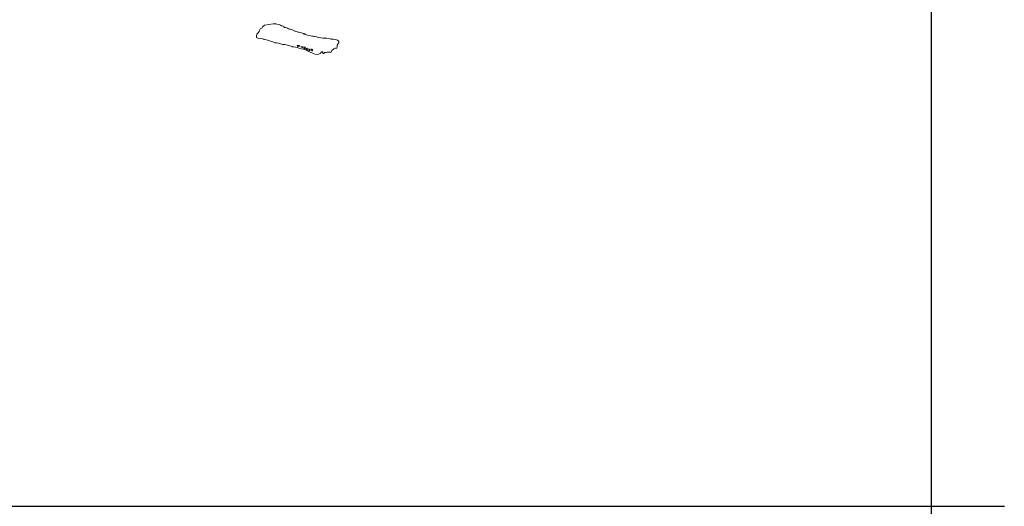
# Model space of a CAD drawing. Units: millimetres. Extents: x -38683 to 754, y 59968 to 71912.
# Drawn here: x -30471 to -29401, y 61581 to 62109 of the extents above; entities that cross this region are included whole.
import ezdxf

# ---------------------------------------------------------------- set-up
doc = ezdxf.new("R2010")
doc.units = ezdxf.units.MM

# ---------------------------------------------------------------- blocks, each defined once
blk = doc.blocks.new('1500床13038147B7156B7166A71808218FE719D071AED7', base_point=(-42861.8, 48563.7))
for p, q in [((-42941.5, 50675.5), (-42941.5, 49133.1)), ((-42861.8, 49175.5), (-44618.7, 49175.5))]:
    blk.add_line(p, q)
at = {"color": 251, "lineweight": 0}
for p, q in [((-43670.6, 49694), (-43671.3, 49692.5)), ((-43668.9, 49694.5), (-43670.6, 49694)), ((-43667.9, 49696.1), (-43668.9, 49694.5)), ((-43665.9, 49697.9), (-43667.9, 49696.1)), ((-43656.3, 49699.3), (-43665.9, 49697.9)), ((-43653.3, 49699.2), (-43656.3, 49699.3)), ((-43652.5, 49699.1), (-43653.3, 49699.2)), ((-43650, 49698.6), (-43652.5, 49699.1)), ((-43648.4, 49697.7), (-43650, 49698.6)), ((-43647.2, 49697.2), (-43648.4, 49697.7)), ((-43646.6, 49697), (-43647.2, 49697.2)), ((-43645.6, 49696.6), (-43646.6, 49697)), ((-43645, 49696.3), (-43645.6, 49696.6)), ((-43644.9, 49695.9), (-43645, 49696.3)), ((-43644.2, 49695.4), (-43644.9, 49695.9)), ((-43643.1, 49695.2), (-43644.2, 49695.4)), ((-43641.8, 49694.9), (-43643.1, 49695.2)), ((-43640.9, 49694.5), (-43641.8, 49694.9)), ((-43639.9, 49694), (-43640.9, 49694.5)), ((-43638.6, 49693.6), (-43639.9, 49694)), ((-43637.7, 49693.4), (-43638.6, 49693.6)), ((-43636.6, 49693.1), (-43637.7, 49693.4)), ((-43635.2, 49692.5), (-43636.6, 49693.1)), ((-43674.5, 49686.8), (-43674.7, 49684.3)), ((-43674.7, 49684.3), (-43673.2, 49683.9)), ((-43674.1, 49688.1), (-43674.5, 49686.8)), ((-43673.6, 49688.8), (-43674.1, 49688.1)), ((-43672.7, 49689.5), (-43673.6, 49688.8)), ((-43673.2, 49683.9), (-43670.7, 49683.5)), ((-43671.6, 49691.1), (-43672.7, 49689.5)), ((-43671.3, 49692.5), (-43671.6, 49691.1)), ((-43670.7, 49683.5), (-43668.1, 49682.9)), ((-43668.1, 49682.9), (-43666.6, 49682.6)), ((-43666.6, 49682.6), (-43666.5, 49682.4)), ((-43666.5, 49682.4), (-43665.9, 49682.4)), ((-43665.9, 49682.4), (-43663.8, 49681.8)), ((-43632.7, 49691.5), (-43635.2, 49692.5)), ((-43632, 49691.3), (-43632.7, 49691.5)), ((-43629.2, 49690.4), (-43632, 49691.3)), ((-43628.6, 49690.2), (-43629.2, 49690.4)), ((-43625.7, 49689.6), (-43628.6, 49690.2)), ((-43624.5, 49689.3), (-43625.7, 49689.6)), ((-43621.7, 49688.5), (-43624.5, 49689.3)), ((-43623.5, 49688), (-43621.3, 49688.4)), ((-43623.1, 49687.9), (-43623.5, 49688)), ((-43620.4, 49687.3), (-43623.1, 49687.9)), ((-43621.3, 49688.4), (-43621.7, 49688.5)), ((-43619.2, 49687), (-43620.4, 49687.3)), ((-43616.9, 49686.5), (-43619.2, 49687)), ((-43614.5, 49685.9), (-43616.9, 49686.5)), ((-43613.1, 49685.8), (-43614.5, 49685.9)), ((-43612, 49685.6), (-43613.1, 49685.8)), ((-43611, 49685.4), (-43612, 49685.6)), ((-43609.5, 49685.1), (-43611, 49685.4)), ((-43607.2, 49684.5), (-43609.5, 49685.1)), ((-43604.7, 49684), (-43607.2, 49684.5)), ((-43602.4, 49683.8), (-43604.7, 49684)), ((-43600.6, 49683.8), (-43602.4, 49683.8)), ((-43598.1, 49683.6), (-43600.6, 49683.8)), ((-43595.6, 49683.2), (-43598.1, 49683.6)), ((-43593.8, 49682.7), (-43595.6, 49683.2)), ((-43591, 49682.5), (-43593.8, 49682.7)), ((-43588.7, 49682.4), (-43591, 49682.6)), ((-43591, 49682.6), (-43591, 49682.5)), ((-43586.5, 49681.5), (-43588.7, 49682.4)), ((-43663.8, 49681.8), (-43662.5, 49681.5)), ((-43662.5, 49681.5), (-43661.3, 49681.3)), ((-43661.3, 49681.3), (-43660.4, 49681)), ((-43660.4, 49681), (-43659.3, 49680.4)), ((-43659.3, 49680.4), (-43658.1, 49680.1)), ((-43658.1, 49680.1), (-43656.8, 49679.9)), ((-43656.8, 49679.9), (-43655.9, 49679.5)), ((-43655.9, 49679.5), (-43655.4, 49679.2)), ((-43655.4, 49679.2), (-43654.7, 49678.8)), ((-43654.7, 49678.8), (-43652.9, 49678.5)), ((-43652.9, 49678.5), (-43650.6, 49678.3)), ((-43650.6, 49678.3), (-43648.3, 49677.6)), ((-43648.3, 49677.6), (-43647, 49677.2)), ((-43647, 49677.2), (-43646.1, 49677)), ((-43646.1, 49677), (-43645.2, 49676.9)), ((-43645.2, 49676.9), (-43643.8, 49676.7)), ((-43643.8, 49676.7), (-43637, 49674.9)), ((-43637, 49674.9), (-43636.1, 49674.7)), ((-43636.1, 49674.7), (-43635.8, 49674.7)), ((-43635.8, 49674.7), (-43635.4, 49674.5)), ((-43635.4, 49674.5), (-43634.7, 49674.4)), ((-43634.7, 49674.4), (-43632, 49673.8)), ((-43632, 49673.8), (-43630.1, 49673.5)), ((-43630.4, 49675.6), (-43629, 49675.8)), ((-43630.1, 49674.4), (-43630.4, 49675.6)), ((-43627.9, 49674.9), (-43630.1, 49674.4)), ((-43630.1, 49673.5), (-43628.6, 49672.9)), ((-43629, 49675.8), (-43627.9, 49675.6)), ((-43628.6, 49672.9), (-43626, 49672.2)), ((-43627.9, 49675.6), (-43627.9, 49674.9)), ((-43626.5, 49674.7), (-43622.4, 49674)), ((-43626.1, 49674), (-43626.5, 49674.7)), ((-43626, 49673.8), (-43626.1, 49674)), ((-43625.8, 49673.8), (-43626, 49673.8)), ((-43626, 49672.2), (-43623.5, 49671.7)), ((-43624.9, 49673.5), (-43625.8, 49673.8)), ((-43623.5, 49672.9), (-43624.9, 49673.5)), ((-43621.5, 49673.1), (-43623.5, 49672.9)), ((-43623.5, 49671.7), (-43621.1, 49671.2)), ((-43622, 49671.3), (-43622.9, 49672.9)), ((-43622.9, 49672.9), (-43621.3, 49672.8)), ((-43622.4, 49674), (-43621.7, 49673.8)), ((-43620.1, 49671.2), (-43622, 49671.3)), ((-43621.7, 49673.8), (-43621.5, 49673.1)), ((-43621.3, 49672.8), (-43620.1, 49672.2)), ((-43620.1, 49672.2), (-43619.3, 49672)), ((-43619.7, 49672.2), (-43619.7, 49672.8)), ((-43619.7, 49672.8), (-43619.5, 49672.6)), ((-43619.5, 49672), (-43619.7, 49672.2)), ((-43619.5, 49672.6), (-43619.5, 49672)), ((-43619.3, 49672), (-43618.6, 49671.8)), ((-43618.6, 49671.8), (-43617.7, 49671.7)), ((-43617.7, 49671.7), (-43616.9, 49671.7)), ((-43616.9, 49671.7), (-43616.9, 49670.1)), ((-43615.6, 49671.3), (-43615.1, 49671.7)), ((-43615.4, 49670.3), (-43615.6, 49671.3)), ((-43615.1, 49671.7), (-43614.5, 49671.8)), ((-43614.5, 49671.8), (-43613.8, 49671.2)), ((-43592.5, 49670.2), (-43590.5, 49672)), ((-43590.5, 49672), (-43589, 49672.8)), ((-43589, 49672.8), (-43587.9, 49672.8)), ((-43587.9, 49672.8), (-43587.2, 49672.9)), ((-43587.2, 49672.9), (-43587, 49674.5)), ((-43587, 49674.5), (-43586.9, 49676.3)), ((-43586.9, 49676.3), (-43586.3, 49677.2)), ((-43585.1, 49680.1), (-43586.5, 49681.5)), ((-43586.3, 49677.2), (-43585.6, 49677.9)), ((-43585.6, 49677.9), (-43585.1, 49678.8)), ((-43585.1, 49678.8), (-43585.1, 49680.1)), ((-43621.1, 49671.2), (-43617.2, 49668.8)), ((-43618.6, 49670.8), (-43620.1, 49671.2)), ((-43616.9, 49670.1), (-43618.6, 49670.8)), ((-43617.2, 49668.8), (-43615.2, 49668.1)), ((-43614.5, 49670.1), (-43615.4, 49670.3)), ((-43615.2, 49668.1), (-43613.1, 49667.1)), ((-43613.5, 49669.9), (-43614.5, 49670.1)), ((-43613.8, 49671.2), (-43613.5, 49669.9)), ((-43613.1, 49667.1), (-43611, 49666.3)), ((-43611, 49666.3), (-43608.7, 49666)), ((-43608.7, 49666), (-43607, 49666.5)), ((-43607, 49666.5), (-43606.1, 49666.9)), ((-43606.1, 49666.9), (-43605.4, 49667.1)), ((-43605.4, 49667.1), (-43604.7, 49667.6)), ((-43604.7, 49667.7), (-43604.5, 49668.1)), ((-43604.7, 49667.6), (-43604.7, 49667.7)), ((-43604.5, 49668.1), (-43604.4, 49668.5)), ((-43604.4, 49668.5), (-43604.4, 49668.8)), ((-43604.4, 49668.8), (-43604, 49668.8)), ((-43604, 49668.8), (-43602.6, 49669)), ((-43602.6, 49669), (-43602.8, 49667.6)), ((-43602.8, 49667.6), (-43602.2, 49667.1)), ((-43602.2, 49667.1), (-43601.3, 49667.1)), ((-43601.3, 49667.1), (-43601.1, 49667.2)), ((-43601.1, 49667.2), (-43601, 49668.3)), ((-43601, 49668.3), (-43598.7, 49668.3)), ((-43598.7, 49668.3), (-43597.9, 49668.5)), ((-43597.9, 49668.5), (-43597.4, 49668.5)), ((-43597.4, 49668.5), (-43595.6, 49668.7)), ((-43595.6, 49668.7), (-43594.6, 49668.7)), ((-43594.6, 49668.7), (-43593.3, 49668.5)), ((-43593.3, 49668.5), (-43593.1, 49669.4)), ((-43593.1, 49669.4), (-43592.6, 49670.1)), ((-43592.6, 49670.1), (-43592.5, 49670.2))]:
    blk.add_line(p, q, dxfattribs=at)

msp = doc.modelspace()

# ---------------------------------------------------------------- block references
msp.add_blockref('1500床13038147B7156B7166A71808218FE719D071AED7', (-29400.8, 60969.1))

doc.saveas('drawing.dxf')
